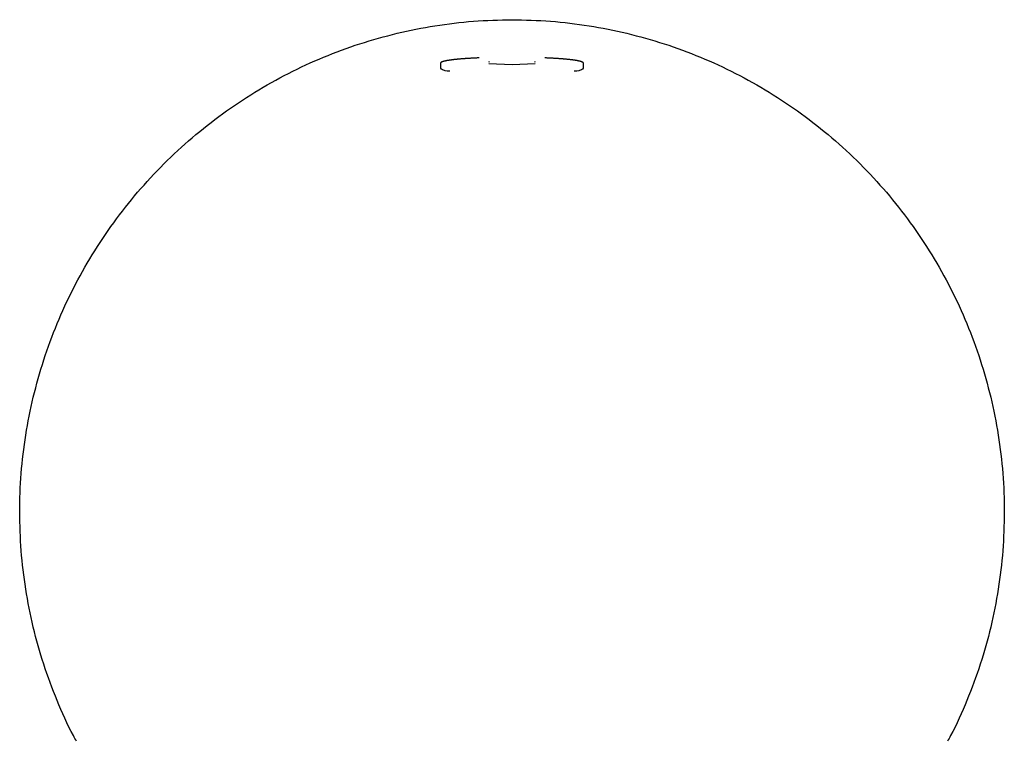
# Model space of a CAD drawing. Units: millimetres. Extents: x 8 to 559, y 12 to 419.
# Drawn here: x 266 to 321, y 178 to 218 of the extents above; entities that cross this region are included whole.
import ezdxf

# ---------------------------------------------------------------- set-up
doc = ezdxf.new("R2010")
doc.units = ezdxf.units.MM

msp = doc.modelspace()

# ---------------------------------------------------------------- linework, layer by layer
at = {"color": 7, "linetype": 'Continuous', "lineweight": 30}
for p, q in [((289.5, 215.552), (289.5, 215.303)), ((289.512, 215.278), (289.539, 215.252)), ((293.5, 215.484), (292.205, 215.543)), ((292.25, 215.561), (292.25, 215.541)), ((294.795, 215.543), (293.5, 215.484)), ((293.5, 215.484), (293.5, 215.484)), ((294.75, 215.541), (294.75, 215.561)), ((297.461, 215.252), (297.488, 215.278)), ((297.5, 215.303), (297.5, 215.552))]:
    msp.add_line(p, q, dxfattribs=at)
for centre, start, end in [((289.984, 215.976), 234.2859, 272.6345), ((297.016, 215.976), 267.3655, 305.7141)]:
    msp.add_arc(centre, 0.829, start, end, dxfattribs=at)
for centre, major_axis, start_param, end_param in [((292.2, 215.611), (0.0369, -0.0353), 1.041346, 2.310881), ((294.8, 215.611), (0.0369, 0.0353), 0.830712, 2.100247), ((292.2, 215.493), (0.0369, 0.0353), 0.740084, 0.830712), ((294.8, 215.493), (0.0369, -0.0353), 2.310881, 2.401508)]:
    msp.add_ellipse(centre, major_axis=major_axis, ratio=0.955549, start_param=start_param, end_param=end_param, dxfattribs=at)
for points, knots in [([(266, 190.511), (266, 190.511), (266, 191.231), (266.057, 192.671), (266.313, 194.817), (266.734, 196.937), (267.32, 199.017), (268.067, 201.046), (268.973, 203.008), (270.03, 204.893), (271.231, 206.691), (272.568, 208.389), (274.035, 209.976), (275.622, 211.443), (277.321, 212.78), (279.118, 213.981), (281.003, 215.038), (282.965, 215.944), (284.994, 216.691), (287.074, 217.277), (289.194, 217.696), (291.34, 217.961), (292.78, 217.994), (293.5, 218.011)], [0, 0, 0, 0, 0.000006, 0.050002, 0.100004, 0.150008, 0.20001, 0.250006, 0.300002, 0.350004, 0.400008, 0.450009, 0.500006, 0.550002, 0.600004, 0.650008, 0.700009, 0.750006, 0.800001, 0.850001, 0.900004, 0.950005, 1, 1, 1, 1]), ([(293.5, 218.011), (294.22, 217.994), (295.66, 217.961), (297.806, 217.696), (299.926, 217.277), (302.006, 216.691), (304.035, 215.944), (305.997, 215.038), (307.882, 213.981), (309.679, 212.78), (311.378, 211.443), (312.965, 209.976), (314.432, 208.389), (315.769, 206.691), (316.97, 204.893), (318.027, 203.008), (318.933, 201.046), (319.68, 199.017), (320.266, 196.937), (320.687, 194.817), (320.943, 192.671), (321, 191.231), (321, 190.511), (321, 190.511)], [0, 0, 0, 0, 0.049995, 0.099996, 0.149999, 0.199999, 0.249994, 0.299991, 0.349992, 0.399996, 0.449998, 0.499994, 0.549991, 0.599992, 0.649996, 0.699998, 0.749994, 0.79999, 0.849992, 0.899996, 0.949998, 0.999994, 1, 1, 1, 1]), ([(291.668, 215.876), (291.645, 215.875), (291.596, 215.873), (291.522, 215.87), (291.448, 215.867), (291.375, 215.863), (291.303, 215.859), (291.232, 215.856), (291.162, 215.852), (291.093, 215.848), (291.025, 215.843), (290.958, 215.839), (290.893, 215.835), (290.828, 215.83), (290.765, 215.826), (290.704, 215.821), (290.643, 215.816), (290.584, 215.811), (290.527, 215.806), (290.47, 215.801), (290.415, 215.796), (290.362, 215.79), (290.31, 215.785), (290.259, 215.779), (290.21, 215.774), (290.163, 215.768), (290.117, 215.762), (290.073, 215.756), (290.03, 215.75), (289.989, 215.744), (289.949, 215.738), (289.911, 215.732), (289.875, 215.726), (289.84, 215.719), (289.807, 215.713), (289.776, 215.706), (289.746, 215.7), (289.718, 215.693), (289.692, 215.686), (289.667, 215.679), (289.644, 215.672), (289.622, 215.665), (289.602, 215.657), (289.583, 215.649), (289.566, 215.64), (289.551, 215.631), (289.537, 215.621), (289.527, 215.612), (289.518, 215.602), (289.512, 215.593), (289.506, 215.583), (289.502, 215.572), (289.5, 215.561), (289.5, 215.555), (289.5, 215.552)], [0, 0, 0, 0, 0.018555, 0.038495, 0.058437, 0.07838, 0.098324, 0.118269, 0.138216, 0.158164, 0.178114, 0.198066, 0.218021, 0.237977, 0.257936, 0.277898, 0.297863, 0.317831, 0.337804, 0.357781, 0.377762, 0.397749, 0.417742, 0.437742, 0.45775, 0.477767, 0.497795, 0.517834, 0.537887, 0.557957, 0.578045, 0.598156, 0.618293, 0.638462, 0.658669, 0.678924, 0.699237, 0.719623, 0.740101, 0.760697, 0.781447, 0.8024, 0.823626, 0.845219, 0.867296, 0.889939, 0.909932, 0.927275, 0.942354, 0.955808, 0.968149, 0.979778, 0.992131, 1, 1, 1, 1]), ([(297.5, 215.552), (297.5, 215.555), (297.5, 215.562), (297.497, 215.573), (297.493, 215.584), (297.488, 215.594), (297.481, 215.603), (297.473, 215.612), (297.463, 215.621), (297.451, 215.63), (297.436, 215.639), (297.419, 215.648), (297.399, 215.656), (297.378, 215.664), (297.356, 215.672), (297.332, 215.679), (297.307, 215.686), (297.28, 215.693), (297.252, 215.7), (297.222, 215.707), (297.19, 215.713), (297.157, 215.72), (297.122, 215.726), (297.086, 215.733), (297.048, 215.739), (297.008, 215.745), (296.966, 215.751), (296.923, 215.757), (296.879, 215.763), (296.833, 215.769), (296.785, 215.774), (296.736, 215.78), (296.685, 215.785), (296.633, 215.791), (296.579, 215.796), (296.524, 215.801), (296.468, 215.807), (296.41, 215.812), (296.351, 215.817), (296.29, 215.821), (296.228, 215.826), (296.165, 215.831), (296.101, 215.835), (296.035, 215.84), (295.968, 215.844), (295.9, 215.848), (295.831, 215.852), (295.761, 215.856), (295.69, 215.86), (295.618, 215.864), (295.544, 215.867), (295.47, 215.871), (295.399, 215.874), (295.353, 215.876), (295.332, 215.876)], [0, 0, 0, 0, 0.009403, 0.021095, 0.032959, 0.045308, 0.058515, 0.073035, 0.089401, 0.108137, 0.129339, 0.152054, 0.17472, 0.196816, 0.218407, 0.23962, 0.260558, 0.281292, 0.301873, 0.322338, 0.342713, 0.363016, 0.383263, 0.403463, 0.423626, 0.443758, 0.463864, 0.483949, 0.504015, 0.524065, 0.544102, 0.564128, 0.584143, 0.604149, 0.624148, 0.64414, 0.664127, 0.684107, 0.704084, 0.724056, 0.744024, 0.763989, 0.783951, 0.80391, 0.823866, 0.843821, 0.863773, 0.883723, 0.903672, 0.923619, 0.943565, 0.96351, 0.983453, 1, 1, 1, 1]), ([(269.176, 177.71), (269.116, 177.815), (268.701, 178.547), (268.075, 179.981), (267.318, 182.003), (266.734, 184.085), (266.314, 186.205), (266.05, 188.351), (266.017, 189.791), (266, 190.511)], [0, 0, 0, 0, 0.0273, 0.18941, 0.351516, 0.513639, 0.675771, 0.837894, 1, 1, 1, 1]), ([(321, 190.511), (320.983, 189.791), (320.95, 188.351), (320.686, 186.205), (320.266, 184.085), (319.682, 182.003), (318.925, 179.981), (318.299, 178.547), (317.884, 177.815), (317.824, 177.71)], [0, 0, 0, 0, 0.162106, 0.324229, 0.486361, 0.648484, 0.81059, 0.9727, 1, 1, 1, 1])]:
    msp.add_open_spline(points, degree=3, knots=knots, dxfattribs=at)

doc.saveas('drawing.dxf')
